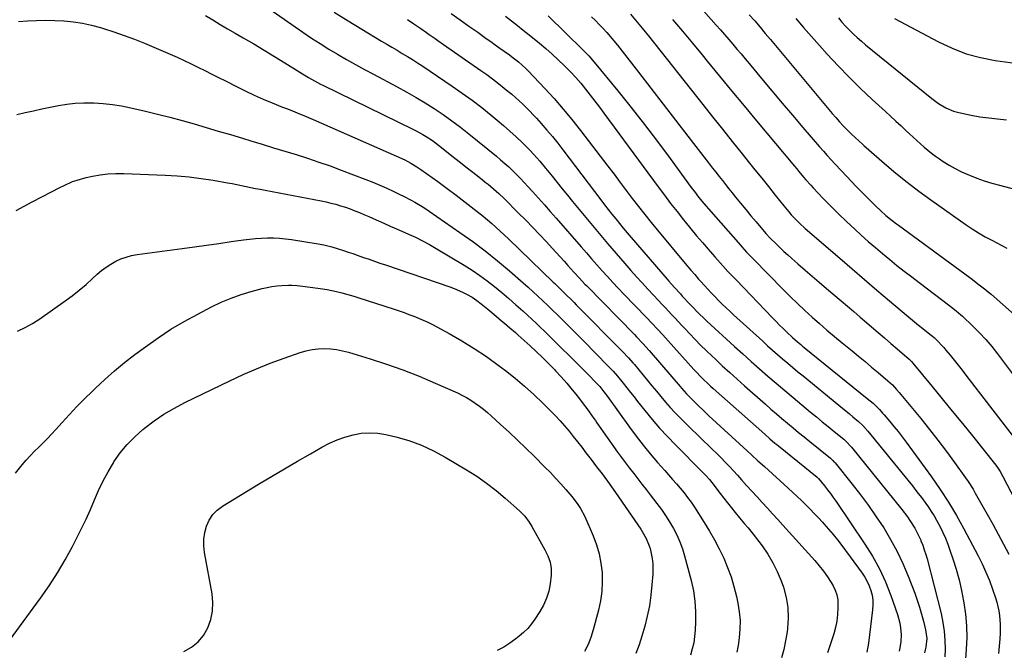
# Model space of a CAD drawing. Units: inches. Extents: x 1836084 to 1841419, y 442232 to 447554.
# Drawn here: x 1836987 to 1837501, y 446952 to 447281 of the extents above; entities that cross this region are included whole.
import ezdxf

# ---------------------------------------------------------------- set-up
doc = ezdxf.new("R2010")
doc.units = ezdxf.units.IN
doc.header["$MEASUREMENT"] = 0
doc.layers.add('7', color=7, linetype='Continuous')
doc.layers.add('8', color=7, linetype='Continuous')

msp = doc.modelspace()

# ---------------------------------------------------------------- linework, layer by layer
at = {"layer": '7', "color": 18}
for points in [[(1837326.66, 447305.41, 1944), (1837350.58, 447278.29, 1944), (1837352.76, 447275.8, 1944), (1837354.93, 447273.31, 1944), (1837357.08, 447270.79, 1944), (1837359.22, 447268.27, 1944), (1837361.35, 447265.74, 1944), (1837363.48, 447263.21, 1944), (1837365.61, 447260.67, 1944), (1837367.73, 447258.13, 1944), (1837374.2, 447250.35, 1944), (1837379.56, 447243.94, 1944), (1837384.95, 447237.54, 1944), (1837390.38, 447231.17, 1944), (1837395.82, 447224.81, 1944), (1837404.48, 447214.76, 1944), (1837406.5, 447212.45, 1944), (1837408.54, 447210.15, 1944), (1837410.61, 447207.87, 1944), (1837412.71, 447205.62, 1944), (1837418.79, 447199.13, 1944), (1837421.25, 447196.54, 1944), (1837423.72, 447193.96, 1944), (1837426.21, 447191.4, 1944), (1837428.72, 447188.85, 1944), (1837431.14, 447186.41, 1944), (1837432.45, 447185.1, 1944), (1837433.78, 447183.81, 1944), (1837436.47, 447181.26, 1944), (1837439.22, 447178.79, 1944), (1837442.45, 447176.17, 1944), (1837444.65, 447174.5, 1944), (1837445.76, 447173.67, 1944), (1837482.99, 447146.34, 1944), (1837484.41, 447145.29, 1944), (1837487.23, 447143.17, 1944), (1837488.64, 447142.11, 1944), (1837491.4, 447139.91, 1944), (1837492.75, 447138.78, 1944), (1837494.09, 447137.62, 1944), (1837507.86, 447125.48, 1944)], [(1837443.61, 447281.79, 1936), (1837466.65, 447269.49, 1936), (1837473.76, 447266.16, 1936), (1837481.04, 447263.35, 1936), (1837488.58, 447261.32, 1936), (1837496.29, 447259.82, 1936), (1837506.65, 447258.35, 1936), (1837509.27, 447258.21, 1936), (1837511.86, 447258.36, 1936), (1837514.38, 447258.93, 1936), (1837516.86, 447259.8, 1936), (1837519.22, 447261.03, 1936), (1837521.46, 447262.43, 1936), (1837523.52, 447264.08, 1936), (1837525.46, 447265.89, 1936), (1837548.06, 447289.71, 1936)], [(1837116.81, 447286.98, 1962), (1837134.66, 447274.53, 1962), (1837139.09, 447271.52, 1962), (1837143.57, 447268.58, 1962), (1837148.12, 447265.76, 1962), (1837152.73, 447263.01, 1962), (1837157.38, 447260.35, 1962), (1837162.05, 447257.72, 1962), (1837166.75, 447255.15, 1962), (1837171.47, 447252.61, 1962), (1837183.94, 447245.99, 1962), (1837188.85, 447243.3, 1962), (1837193.71, 447240.53, 1962), (1837198.5, 447237.63, 1962), (1837203.24, 447234.64, 1962), (1837207.88, 447231.52, 1962), (1837212.46, 447228.3, 1962), (1837216.93, 447224.93, 1962), (1837221.33, 447221.47, 1962), (1837235.72, 447209.74, 1962), (1837237.9, 447207.91, 1962), (1837240.05, 447206.05, 1962), (1837242.15, 447204.14, 1962), (1837244.22, 447202.18, 1962), (1837246.24, 447200.18, 1962), (1837248.24, 447198.16, 1962), (1837250.2, 447196.1, 1962), (1837252.14, 447194.02, 1962), (1837254.56, 447191.35, 1962), (1837257.68, 447187.9, 1962), (1837260.78, 447184.44, 1962), (1837263.86, 447180.96, 1962), (1837266.91, 447177.45, 1962), (1837279.99, 447162.37, 1962), (1837282.71, 447159.25, 1962), (1837285.45, 447156.13, 1962), (1837288.2, 447153.02, 1962), (1837290.96, 447149.93, 1962), (1837293.75, 447146.86, 1962), (1837296.56, 447143.8, 1962), (1837299.39, 447140.78, 1962), (1837302.25, 447137.77, 1962), (1837314.07, 447125.48, 1962), (1837316.94, 447122.47, 1962), (1837319.79, 447119.44, 1962), (1837322.61, 447116.39, 1962), (1837324.01, 447114.85, 1962), (1837325.4, 447113.31, 1962), (1837338.84, 447098.41, 1962), (1837340.03, 447097.11, 1962), (1837342.48, 447094.54, 1962), (1837343.73, 447093.28, 1962), (1837346.29, 447090.82, 1962), (1837347.59, 447089.61, 1962), (1837348.91, 447088.43, 1962), (1837375.88, 447064.48, 1962), (1837378.54, 447062.16, 1962), (1837381.24, 447059.89, 1962), (1837382.15, 447059.14, 1962), (1837383.06, 447058.4, 1962), (1837403.22, 447042.05, 1962), (1837403.56, 447041.75, 1962), (1837403.87, 447041.43, 1962), (1837403.97, 447041.32, 1962), (1837407.08, 447037.5, 1962), (1837408.66, 447035.51, 1962), (1837410.2, 447033.49, 1962), (1837411.68, 447031.44, 1962), (1837413.13, 447029.35, 1962), (1837428.13, 447007.15, 1962), (1837432.11, 447000.75, 1962), (1837435.76, 446994.17, 1962), (1837438.9, 446987.35, 1962), (1837441.71, 446980.35, 1962), (1837445.26, 446970.4, 1962), (1837446.51, 446965.81, 1962), (1837446.84, 446963.46, 1962), (1837447.07, 446959.77, 1962), (1837446.97, 446956.29, 1962), (1837446.44, 446952.85, 1962), (1837446.04, 446951.15, 1962)], [(1837212.15, 447284.32, 1956), (1837216.74, 447281.05, 1956), (1837221.33, 447277.77, 1956), (1837225.92, 447274.5, 1956), (1837230.37, 447271.32, 1956), (1837232.74, 447269.64, 1956), (1837235.1, 447267.96, 1956), (1837237.47, 447266.28, 1956), (1837239.84, 447264.6, 1956), (1837242.47, 447262.73, 1956), (1837244.54, 447261.21, 1956), (1837247.25, 447259.06, 1956), (1837249.19, 447257.4, 1956), (1837251.05, 447255.65, 1956), (1837252.23, 447254.44, 1956), (1837260.98, 447245.18, 1956), (1837265.84, 447239.86, 1956), (1837270.6, 447234.44, 1956), (1837275.18, 447228.88, 1956), (1837279.65, 447223.22, 1956), (1837293.94, 447204.51, 1956), (1837297.14, 447200.31, 1956), (1837300.34, 447196.11, 1956), (1837303.53, 447191.89, 1956), (1837306.71, 447187.68, 1956), (1837309.92, 447183.49, 1956), (1837313.18, 447179.32, 1956), (1837316.49, 447175.21, 1956), (1837319.84, 447171.13, 1956), (1837334.35, 447153.71, 1956), (1837337.32, 447150.21, 1956), (1837339.33, 447147.9, 1956), (1837341.36, 447145.61, 1956), (1837342.38, 447144.46, 1956), (1837344.37, 447142.24, 1956), (1837346.19, 447140.24, 1956), (1837348.03, 447138.26, 1956), (1837349.9, 447136.31, 1956), (1837351.8, 447134.39, 1956), (1837353.72, 447132.49, 1956), (1837355.66, 447130.61, 1956), (1837357.63, 447128.76, 1956), (1837359.62, 447126.92, 1956), (1837374.82, 447113.11, 1956), (1837377.4, 447110.79, 1956), (1837379.99, 447108.47, 1956), (1837382.61, 447106.18, 1956), (1837385.23, 447103.91, 1956), (1837387.88, 447101.65, 1956), (1837390.53, 447099.41, 1956), (1837393.2, 447097.18, 1956), (1837395.88, 447094.97, 1956), (1837414.61, 447079.65, 1956), (1837416.45, 447078.14, 1956), (1837420.13, 447075.12, 1956), (1837421.97, 447073.6, 1956), (1837424.86, 447071.2, 1956), (1837427.04, 447069.15, 1956), (1837429.69, 447066.19, 1956), (1837450.64, 447040.48, 1956), (1837453.04, 447037.48, 1956), (1837455.41, 447034.45, 1956), (1837457.72, 447031.39, 1956), (1837460, 447028.29, 1956), (1837461.36, 447026.41, 1956), (1837462.88, 447024.2, 1956), (1837464.32, 447021.96, 1956), (1837465.65, 447019.64, 1956), (1837467.47, 447016.17, 1956), (1837468.89, 447013.19, 1956), (1837470.23, 447010.18, 1956), (1837471.44, 447007.11, 1956), (1837472.57, 447004.01, 1956), (1837474.13, 446999.44, 1956), (1837475.84, 446993.99, 1956), (1837477.38, 446988.5, 1956), (1837478.66, 446982.94, 1956), (1837479.77, 446977.34, 1956), (1837479.92, 446976.51, 1956), (1837480.75, 446970.45, 1956), (1837481.28, 446964.38, 1956), (1837481.38, 446958.28, 1956), (1837481.19, 446952.17, 1956), (1837479.94, 446933.64, 1956)], [(1836986.08, 447280.21, 1966), (1836990.81, 447280.54, 1966), (1836995.53, 447280.73, 1966), (1837000.26, 447280.8, 1966), (1837004.99, 447280.69, 1966), (1837009.72, 447280.47, 1966), (1837009.94, 447280.45, 1966), (1837014.75, 447279.97, 1966), (1837019.52, 447279.27, 1966), (1837024.23, 447278.24, 1966), (1837028.91, 447277, 1966), (1837030.52, 447276.51, 1966), (1837035.94, 447274.77, 1966), (1837041.31, 447272.92, 1966), (1837046.62, 447270.89, 1966), (1837051.89, 447268.75, 1966), (1837065.24, 447263.07, 1966), (1837068.92, 447261.46, 1966), (1837072.58, 447259.81, 1966), (1837076.21, 447258.09, 1966), (1837079.81, 447256.32, 1966), (1837083.4, 447254.52, 1966), (1837086.99, 447252.71, 1966), (1837090.58, 447250.9, 1966), (1837094.16, 447249.08, 1966), (1837099.96, 447246.13, 1966), (1837104.54, 447243.87, 1966), (1837109.15, 447241.7, 1966), (1837113.82, 447239.64, 1966), (1837118.53, 447237.67, 1966), (1837124.01, 447235.46, 1966), (1837126, 447234.66, 1966), (1837130, 447233.08, 1966), (1837132.01, 447232.3, 1966), (1837136, 447230.7, 1966), (1837137.98, 447229.87, 1966), (1837139.95, 447229.01, 1966), (1837187.8, 447207.86, 1966), (1837191.07, 447206.22, 1966), (1837194.19, 447204.31, 1966), (1837196.21, 447202.92, 1966), (1837205.15, 447196.49, 1966), (1837209.96, 447192.99, 1966), (1837214.73, 447189.45, 1966), (1837219.45, 447185.84, 1966), (1837224.14, 447182.18, 1966), (1837228.74, 447178.43, 1966), (1837233.27, 447174.59, 1966), (1837237.69, 447170.62, 1966), (1837242.03, 447166.56, 1966), (1837265.39, 447144.05, 1966), (1837266.23, 447143.24, 1966), (1837269.54, 447139.99, 1966), (1837272.04, 447137.56, 1966), (1837275.1, 447134.55, 1966), (1837276.27, 447133.38, 1966), (1837277.44, 447132.21, 1966), (1837301.54, 447107.78, 1966), (1837304.75, 447104.44, 1966), (1837307.06, 447101.85, 1966), (1837307.8, 447100.96, 1966), (1837314.64, 447092.63, 1966), (1837316.98, 447089.8, 1966), (1837319.32, 447086.97, 1966), (1837321.68, 447084.16, 1966), (1837324.04, 447081.34, 1966), (1837326.45, 447078.57, 1966), (1837328.91, 447075.86, 1966), (1837331.46, 447073.22, 1966), (1837334.06, 447070.64, 1966), (1837344.15, 447060.93, 1966), (1837346.4, 447058.76, 1966), (1837348.64, 447056.58, 1966), (1837350.86, 447054.39, 1966), (1837353.07, 447052.18, 1966), (1837355.26, 447049.95, 1966), (1837357.43, 447047.7, 1966), (1837359.55, 447045.42, 1966), (1837361.66, 447043.11, 1966), (1837363.74, 447040.78, 1966), (1837366.43, 447037.8, 1966), (1837369.13, 447034.82, 1966), (1837371.85, 447031.85, 1966), (1837374.57, 447028.89, 1966), (1837377.3, 447025.93, 1966), (1837380.01, 447022.96, 1966), (1837382.72, 447019.99, 1966), (1837385.41, 447017, 1966), (1837401.99, 446998.59, 1966), (1837404.32, 446995.83, 1966), (1837406.54, 446992.99, 1966), (1837408.59, 446990.03, 1966), (1837410.53, 446986.98, 1966), (1837411.54, 446985.3, 1966), (1837412.67, 446982.97, 1966), (1837413.53, 446980.58, 1966), (1837413.98, 446978.07, 1966), (1837414.13, 446973.8, 1966), (1837413.93, 446970.34, 1966), (1837413.52, 446966.92, 1966), (1837412.81, 446963.55, 1966), (1837411.9, 446960.21, 1966), (1837408.71, 446950.31, 1966)], [(1837083.71, 447283.28, 1964), (1837087.55, 447280.95, 1964), (1837091.41, 447278.64, 1964), (1837095.28, 447276.36, 1964), (1837099.17, 447274.11, 1964), (1837103.48, 447271.64, 1964), (1837108.96, 447268.44, 1964), (1837114.42, 447265.2, 1964), (1837119.84, 447261.89, 1964), (1837125.24, 447258.54, 1964), (1837132.95, 447253.68, 1964), (1837134.47, 447252.74, 1964), (1837137.55, 447250.9, 1964), (1837139.1, 447250, 1964), (1837142.25, 447248.29, 1964), (1837143.84, 447247.47, 1964), (1837145.45, 447246.67, 1964), (1837192.02, 447223.98, 1964), (1837193.8, 447223.08, 1964), (1837197.27, 447221.15, 1964), (1837198.97, 447220.12, 1964), (1837202.27, 447217.91, 1964), (1837203.88, 447216.73, 1964), (1837205.45, 447215.52, 1964), (1837214.02, 447208.71, 1964), (1837216.9, 447206.43, 1964), (1837219.78, 447204.15, 1964), (1837222.67, 447201.89, 1964), (1837225.57, 447199.64, 1964), (1837228.42, 447197.42, 1964), (1837229.89, 447196.27, 1964), (1837231.34, 447195.11, 1964), (1837234.21, 447192.74, 1964), (1837237.01, 447190.28, 1964), (1837239.7, 447187.71, 1964), (1837247.31, 447180.1, 1964), (1837251, 447176.37, 1964), (1837254.66, 447172.61, 1964), (1837258.28, 447168.82, 1964), (1837261.88, 447164.99, 1964), (1837264.85, 447161.8, 1964), (1837266.93, 447159.55, 1964), (1837269, 447157.28, 1964), (1837271.05, 447155, 1964), (1837273.09, 447152.71, 1964), (1837276.23, 447149.16, 1964), (1837279.04, 447146.05, 1964), (1837281.9, 447143, 1964), (1837282.87, 447142, 1964), (1837307.79, 447116.61, 1964), (1837308.92, 447115.45, 1964), (1837312.27, 447111.94, 1964), (1837315.52, 447108.34, 1964), (1837316.58, 447107.12, 1964), (1837331.76, 447089.43, 1964), (1837332.57, 447088.49, 1964), (1837335.03, 447085.67, 1964), (1837337.59, 447082.94, 1964), (1837338.47, 447082.07, 1964), (1837341.68, 447078.98, 1964), (1837343.35, 447077.38, 1964), (1837346.74, 447074.22, 1964), (1837366.68, 447055.88, 1964), (1837368.94, 447053.81, 1964), (1837372.31, 447050.69, 1964), (1837375.7, 447047.59, 1964), (1837388.17, 447036.28, 1964), (1837390.49, 447034.15, 1964), (1837392.8, 447032, 1964), (1837395.07, 447029.82, 1964), (1837397.33, 447027.63, 1964), (1837399.55, 447025.4, 1964), (1837401.75, 447023.14, 1964), (1837403.91, 447020.86, 1964), (1837406.05, 447018.54, 1964), (1837406.78, 447017.74, 1964), (1837409.23, 447014.97, 1964), (1837411.61, 447012.16, 1964), (1837413.91, 447009.28, 1964), (1837416.15, 447006.34, 1964), (1837426.76, 446992.01, 1964), (1837428.18, 446989.87, 1964), (1837429.44, 446987.65, 1964), (1837430.47, 446985.32, 1964), (1837431.34, 446982.9, 1964), (1837431.92, 446980.41, 1964), (1837432.3, 446977.9, 1964), (1837432.36, 446975.36, 1964), (1837432.21, 446972.81, 1964), (1837430.09, 446955.32, 1964), (1837429.29, 446950.73, 1964)], [(1837189.29, 447281.18, 1958), (1837192.59, 447278.95, 1958), (1837196.15, 447276.52, 1958), (1837199.16, 447274.45, 1958), (1837200.66, 447273.41, 1958), (1837203.65, 447271.32, 1958), (1837205.14, 447270.27, 1958), (1837208.13, 447268.18, 1958), (1837227.52, 447254.63, 1958), (1837230.64, 447252.4, 1958), (1837233.73, 447250.12, 1958), (1837236.77, 447247.77, 1958), (1837239.77, 447245.37, 1958), (1837241.73, 447243.77, 1958), (1837243.71, 447242.12, 1958), (1837245.66, 447240.44, 1958), (1837247.57, 447238.71, 1958), (1837249.46, 447236.96, 1958), (1837251.31, 447235.16, 1958), (1837253.13, 447233.34, 1958), (1837254.9, 447231.47, 1958), (1837256.64, 447229.57, 1958), (1837259.14, 447226.79, 1958), (1837262.07, 447223.45, 1958), (1837264.95, 447220.06, 1958), (1837267.73, 447216.6, 1958), (1837270.47, 447213.09, 1958), (1837290.33, 447186.92, 1958), (1837292.24, 447184.43, 1958), (1837294.15, 447181.94, 1958), (1837296.09, 447179.47, 1958), (1837298.04, 447177, 1958), (1837300.02, 447174.54, 1958), (1837301.99, 447172.12, 1958), (1837304, 447169.73, 1958), (1837306.02, 447167.36, 1958), (1837324.85, 447145.54, 1958), (1837325.83, 447144.42, 1958), (1837328.79, 447141.1, 1958), (1837331.81, 447137.82, 1958), (1837332.82, 447136.73, 1958), (1837336.83, 447132.4, 1958), (1837337.9, 447131.25, 1958), (1837341.17, 447127.87, 1958), (1837344.53, 447124.59, 1958), (1837345.68, 447123.52, 1958), (1837360.14, 447110.37, 1958), (1837364.45, 447106.47, 1958), (1837368.77, 447102.6, 1958), (1837373.12, 447098.76, 1958), (1837377.49, 447094.94, 1958), (1837381.88, 447091.15, 1958), (1837386.3, 447087.38, 1958), (1837390.74, 447083.64, 1958), (1837395.2, 447079.93, 1958), (1837399.82, 447076.11, 1958), (1837402.88, 447073.58, 1958), (1837405.95, 447071.06, 1958), (1837409.02, 447068.54, 1958), (1837412.09, 447066.02, 1958), (1837417.13, 447061.89, 1958), (1837418.21, 447060.96, 1958), (1837421.14, 447057.85, 1958), (1837447.58, 447025.13, 1958), (1837450.43, 447021.39, 1958), (1837451.76, 447019.46, 1958), (1837454.25, 447015.47, 1958), (1837455.38, 447013.42, 1958), (1837457.36, 447009.16, 1958), (1837457.48, 447008.86, 1958), (1837458.39, 447006.52, 1958), (1837459.23, 447004.16, 1958), (1837459.98, 447001.76, 1958), (1837460.65, 446999.34, 1958), (1837467.99, 446970.81, 1958), (1837468.97, 446966.22, 1958), (1837469.69, 446961.61, 1958), (1837470.03, 446956.95, 1958), (1837470.1, 446952.26, 1958), (1837470, 446948.27, 1958)], [(1837240.49, 447282.9, 1954), (1837243.59, 447280.53, 1954), (1837246.67, 447278.14, 1954), (1837249.73, 447275.7, 1954), (1837252.76, 447273.25, 1954), (1837258.21, 447268.78, 1954), (1837261.55, 447265.97, 1954), (1837264.83, 447263.1, 1954), (1837268.03, 447260.14, 1954), (1837271.18, 447257.12, 1954), (1837271.79, 447256.53, 1954), (1837274.54, 447253.72, 1954), (1837277.22, 447250.84, 1954), (1837279.8, 447247.87, 1954), (1837282.31, 447244.84, 1954), (1837284.74, 447241.74, 1954), (1837287.15, 447238.62, 1954), (1837289.53, 447235.48, 1954), (1837291.88, 447232.32, 1954), (1837320.23, 447193.73, 1954), (1837323.46, 447189.39, 1954), (1837326.73, 447185.09, 1954), (1837330.06, 447180.83, 1954), (1837333.44, 447176.6, 1954), (1837334.36, 447175.46, 1954), (1837337.32, 447171.84, 1954), (1837340.31, 447168.24, 1954), (1837343.34, 447164.68, 1954), (1837346.4, 447161.14, 1954), (1837349.88, 447157.16, 1954), (1837351.23, 447155.63, 1954), (1837353.94, 447152.59, 1954), (1837356.68, 447149.57, 1954), (1837358.06, 447148.08, 1954), (1837360.87, 447145.12, 1954), (1837379.93, 447125.32, 1954), (1837381.77, 447123.45, 1954), (1837383.62, 447121.59, 1954), (1837385.49, 447119.75, 1954), (1837387.39, 447117.93, 1954), (1837390.37, 447115.13, 1954), (1837392.96, 447112.83, 1954), (1837394.73, 447111.34, 1954), (1837395.62, 447110.6, 1954), (1837396.52, 447109.87, 1954), (1837429.43, 447083.22, 1954), (1837432.46, 447080.69, 1954), (1837435.76, 447077.45, 1954), (1837437.48, 447075.56, 1954), (1837438.32, 447074.59, 1954), (1837441.15, 447071.25, 1954), (1837443.36, 447068.58, 1954), (1837445.53, 447065.88, 1954), (1837447.65, 447063.13, 1954), (1837449.72, 447060.35, 1954), (1837462.96, 447042.23, 1954), (1837467.55, 447035.65, 1954), (1837471.94, 447028.95, 1954), (1837476.04, 447022.06, 1954), (1837479.94, 447015.05, 1954), (1837487.34, 447001.02, 1954), (1837489.46, 446996.76, 1954), (1837491.43, 446992.45, 1954), (1837493.21, 446988.05, 1954), (1837494.84, 446983.58, 1954), (1837496.38, 446979.02, 1954), (1837497.07, 446976.78, 1954), (1837498.13, 446972.22, 1954), (1837498.5, 446969.9, 1954), (1837498.9, 446965.23, 1954), (1837498.85, 446960.55, 1954), (1837498.68, 446957.6, 1954), (1837498.37, 446953.79, 1954), (1837497.95, 446949.99, 1954)], [(1837262.77, 447283.09, 1952), (1837280.94, 447265.4, 1952), (1837282.47, 447263.86, 1952), (1837283.97, 447262.28, 1952), (1837286.82, 447258.98, 1952), (1837299.16, 447243.86, 1952), (1837306.15, 447235.16, 1952), (1837313.04, 447226.38, 1952), (1837319.8, 447217.5, 1952), (1837326.46, 447208.55, 1952), (1837337.52, 447193.44, 1952), (1837339.68, 447190.57, 1952), (1837340.79, 447189.15, 1952), (1837343.04, 447186.35, 1952), (1837345.35, 447183.6, 1952), (1837346.53, 447182.24, 1952), (1837363.2, 447163.26, 1952), (1837364, 447162.35, 1952), (1837366.42, 447159.65, 1952), (1837368.91, 447157, 1952), (1837369.75, 447156.13, 1952), (1837385.6, 447140.04, 1952), (1837389.27, 447136.38, 1952), (1837392.98, 447132.77, 1952), (1837396.77, 447129.23, 1952), (1837400.6, 447125.74, 1952), (1837404.49, 447122.31, 1952), (1837408.4, 447118.92, 1952), (1837412.36, 447115.57, 1952), (1837416.35, 447112.26, 1952), (1837421.48, 447108.06, 1952), (1837424.89, 447105.26, 1952), (1837428.29, 447102.44, 1952), (1837431.67, 447099.62, 1952), (1837435.05, 447096.78, 1952), (1837440.15, 447092.47, 1952), (1837442.54, 447090.3, 1952), (1837444.77, 447087.97, 1952), (1837446.17, 447086.34, 1952), (1837457.34, 447072.72, 1952), (1837461.9, 447067.07, 1952), (1837466.38, 447061.36, 1952), (1837470.75, 447055.57, 1952), (1837475.06, 447049.73, 1952), (1837480.78, 447041.8, 1952), (1837482.13, 447039.86, 1952), (1837484.69, 447035.87, 1952), (1837485.89, 447033.82, 1952), (1837492.15, 447022.72, 1952), (1837495.04, 447017.53, 1952), (1837497.89, 447012.31, 1952), (1837500.68, 447007.07, 1952), (1837503.43, 447001.8, 1952)], [(1837305.69, 447284, 1948), (1837308.4, 447280.82, 1948), (1837310.09, 447278.8, 1948), (1837311.78, 447276.76, 1948), (1837313.44, 447274.71, 1948), (1837315.09, 447272.64, 1948), (1837343.51, 447236.74, 1948), (1837348.62, 447230.31, 1948), (1837353.74, 447223.89, 1948), (1837358.87, 447217.47, 1948), (1837364.01, 447211.07, 1948), (1837367.26, 447207.05, 1948), (1837370.78, 447202.66, 1948), (1837374.31, 447198.27, 1948), (1837377.82, 447193.87, 1948), (1837381.33, 447189.47, 1948), (1837385.81, 447183.85, 1948), (1837388.41, 447180.72, 1948), (1837389.77, 447179.21, 1948), (1837392.57, 447176.25, 1948), (1837394.02, 447174.82, 1948), (1837397.03, 447172.08, 1948), (1837415.04, 447156.45, 1948), (1837421.51, 447150.85, 1948), (1837428, 447145.28, 1948), (1837434.51, 447139.72, 1948), (1837441.03, 447134.19, 1948), (1837449.93, 447126.68, 1948), (1837452.02, 447124.93, 1948), (1837454.13, 447123.19, 1948), (1837456.25, 447121.47, 1948), (1837458.39, 447119.76, 1948), (1837462.13, 447116.81, 1948), (1837463.52, 447115.72, 1948), (1837464.31, 447115.02, 1948), (1837466.15, 447113.27, 1948), (1837468.42, 447110.96, 1948), (1837469.5, 447109.75, 1948), (1837470.55, 447108.51, 1948), (1837472.72, 447105.86, 1948), (1837474.82, 447103.26, 1948), (1837476.9, 447100.66, 1948), (1837478.96, 447098.03, 1948), (1837481.01, 447095.4, 1948), (1837505.66, 447063.41, 1948)], [(1837327.78, 447281.13, 1946), (1837332.96, 447275.02, 1946), (1837338.08, 447268.87, 1946), (1837343.17, 447262.7, 1946), (1837345.85, 447259.44, 1946), (1837352.27, 447251.62, 1946), (1837358.7, 447243.82, 1946), (1837365.15, 447236.03, 1946), (1837371.62, 447228.26, 1946), (1837391.37, 447204.58, 1946), (1837392.56, 447203.15, 1946), (1837393.76, 447201.72, 1946), (1837396.17, 447198.88, 1946), (1837397.39, 447197.47, 1946), (1837399.88, 447194.7, 1946), (1837401.15, 447193.34, 1946), (1837406.47, 447187.71, 1946), (1837410.47, 447183.59, 1946), (1837414.52, 447179.54, 1946), (1837418.66, 447175.58, 1946), (1837422.87, 447171.68, 1946), (1837426.33, 447168.54, 1946), (1837429.98, 447165.29, 1946), (1837433.66, 447162.09, 1946), (1837437.39, 447158.93, 1946), (1837441.15, 447155.82, 1946), (1837444.96, 447152.76, 1946), (1837448.78, 447149.73, 1946), (1837452.64, 447146.73, 1946), (1837456.52, 447143.76, 1946), (1837472.57, 447131.59, 1946), (1837473.41, 447130.95, 1946), (1837475.94, 447129.02, 1946), (1837478.37, 447126.99, 1946), (1837479.15, 447126.27, 1946), (1837484.66, 447121.01, 1946), (1837488.09, 447117.57, 1946), (1837491.4, 447114.02, 1946), (1837494.54, 447110.31, 1946), (1837497.55, 447106.49, 1946), (1837508.98, 447091.25, 1946)], [(1837367.83, 447283.69, 1942), (1837370.65, 447280.49, 1942), (1837373.41, 447277.24, 1942), (1837376.15, 447273.97, 1942), (1837377.51, 447272.33, 1942), (1837378.88, 447270.7, 1942), (1837411.13, 447232.12, 1942), (1837413.02, 447229.92, 1942), (1837414.94, 447227.75, 1942), (1837416.93, 447225.64, 1942), (1837418.95, 447223.56, 1942), (1837421.24, 447221.26, 1942), (1837423.08, 447219.48, 1942), (1837424.96, 447217.74, 1942), (1837426.88, 447216.03, 1942), (1837427.84, 447215.19, 1942), (1837428.81, 447214.35, 1942), (1837438.49, 447205.95, 1942), (1837444.37, 447200.99, 1942), (1837450.34, 447196.16, 1942), (1837456.46, 447191.51, 1942), (1837462.67, 447186.98, 1942), (1837481.02, 447173.98, 1942), (1837484.27, 447171.78, 1942), (1837487.58, 447169.68, 1942), (1837490.98, 447167.71, 1942), (1837494.43, 447165.84, 1942), (1837499.69, 447163.13, 1942), (1837502.28, 447161.77, 1942)], [(1837414.33, 447282.03, 1938), (1837416.22, 447279.88, 1938), (1837418.15, 447277.77, 1938), (1837420.13, 447275.7, 1938), (1837422.16, 447273.7, 1938), (1837424.24, 447271.73, 1938), (1837426.39, 447269.84, 1938), (1837428.57, 447268, 1938), (1837463.1, 447239.92, 1938), (1837466.67, 447237.32, 1938), (1837470.48, 447235.1, 1938), (1837474.53, 447233.37, 1938), (1837476.63, 447232.74, 1938), (1837478.77, 447232.22, 1938), (1837483.64, 447231.25, 1938), (1837488.25, 447230.43, 1938), (1837492.89, 447229.74, 1938), (1837497.55, 447229.23, 1938), (1837502.22, 447228.84, 1938)], [(1836985.18, 447231.56, 1968), (1836989.46, 447232.57, 1968), (1836993.81, 447233.56, 1968), (1836998.17, 447234.52, 1968), (1837002.54, 447235.43, 1968), (1837006.92, 447236.29, 1968), (1837011.32, 447236.99, 1968), (1837015.73, 447237.48, 1968), (1837020.17, 447237.68, 1968), (1837024.62, 447237.69, 1968), (1837025.45, 447237.66, 1968), (1837030.3, 447237.36, 1968), (1837035.14, 447236.86, 1968), (1837039.93, 447236.09, 1968), (1837044.7, 447235.12, 1968), (1837052.34, 447233.34, 1968), (1837058.74, 447231.8, 1968), (1837065.12, 447230.18, 1968), (1837071.47, 447228.45, 1968), (1837077.8, 447226.65, 1968), (1837084.11, 447224.79, 1968), (1837090.43, 447222.93, 1968), (1837096.73, 447221.04, 1968), (1837103.04, 447219.15, 1968), (1837107.46, 447217.82, 1968), (1837113.39, 447216.03, 1968), (1837119.32, 447214.23, 1968), (1837125.24, 447212.42, 1968), (1837131.17, 447210.6, 1968), (1837137.07, 447208.71, 1968), (1837142.94, 447206.75, 1968), (1837148.78, 447204.67, 1968), (1837154.58, 447202.52, 1968), (1837167.45, 447197.6, 1968), (1837171.14, 447196.14, 1968), (1837174.81, 447194.61, 1968), (1837178.45, 447193, 1968), (1837182.06, 447191.33, 1968), (1837185.23, 447189.81, 1968), (1837187.22, 447188.84, 1968), (1837191.16, 447186.79, 1968), (1837193.1, 447185.72, 1968), (1837196.91, 447183.46, 1968), (1837198.77, 447182.26, 1968), (1837200.62, 447181.02, 1968), (1837216.66, 447169.97, 1968), (1837223.34, 447165.2, 1968), (1837229.89, 447160.28, 1968), (1837236.28, 447155.13, 1968), (1837242.54, 447149.84, 1968), (1837249.61, 447143.66, 1968), (1837252.24, 447141.32, 1968), (1837254.85, 447138.97, 1968), (1837257.43, 447136.58, 1968), (1837259.99, 447134.17, 1968), (1837262.52, 447131.73, 1968), (1837265.05, 447129.29, 1968), (1837267.57, 447126.84, 1968), (1837270.09, 447124.38, 1968), (1837272.2, 447122.3, 1968), (1837275.76, 447118.78, 1968), (1837279.3, 447115.25, 1968), (1837282.82, 447111.7, 1968), (1837286.33, 447108.14, 1968), (1837295.31, 447098.95, 1968), (1837296.76, 447097.45, 1968), (1837299.05, 447094.83, 1968), (1837301.95, 447091.16, 1968), (1837303.83, 447088.78, 1968), (1837305.71, 447086.4, 1968), (1837307.59, 447084.02, 1968), (1837309.47, 447081.64, 1968), (1837313.19, 447076.93, 1968), (1837317.01, 447072.27, 1968), (1837320.93, 447067.7, 1968), (1837325.01, 447063.26, 1968), (1837329.19, 447058.91, 1968), (1837343.13, 447044.9, 1968), (1837345.09, 447042.89, 1968), (1837346.98, 447040.82, 1968), (1837348.16, 447039.36, 1968), (1837352.61, 447033.62, 1968), (1837354.55, 447031.12, 1968), (1837356.51, 447028.62, 1968), (1837358.48, 447026.14, 1968), (1837360.46, 447023.66, 1968), (1837362.69, 447020.88, 1968), (1837365.34, 447017.67, 1968), (1837367.14, 447015.55, 1968), (1837369.75, 447012.3, 1968), (1837374.48, 447006.16, 1968), (1837377.47, 447001.86, 1968), (1837380.18, 446997.41, 1968), (1837382.45, 446992.73, 1968), (1837384.44, 446987.89, 1968), (1837385.61, 446984.61, 1968), (1837387.06, 446979.31, 1968), (1837388, 446973.97, 1968), (1837388.15, 446968.54, 1968), (1837387.77, 446963.06, 1968), (1837387.51, 446961.23, 1968), (1837386.73, 446956.66, 1968), (1837385.78, 446952.13, 1968), (1837384.58, 446947.65, 1968)], [(1836985.51, 447118.37, 1972), (1836989.56, 447120.23, 1972), (1836993.44, 447122.42, 1972), (1836997.2, 447124.84, 1972), (1837010.39, 447134.14, 1972), (1837014.12, 447136.9, 1972), (1837017.78, 447139.75, 1972), (1837021.32, 447142.75, 1972), (1837024.78, 447145.86, 1972), (1837027.23, 447148.15, 1972), (1837029.47, 447150.08, 1972), (1837031.81, 447151.86, 1972), (1837034.29, 447153.45, 1972), (1837036.87, 447154.89, 1972), (1837039.56, 447156.09, 1972), (1837042.31, 447157.1, 1972), (1837045.15, 447157.83, 1972), (1837048.05, 447158.37, 1972), (1837071.59, 447161.56, 1972), (1837077.96, 447162.43, 1972), (1837084.33, 447163.32, 1972), (1837090.7, 447164.23, 1972), (1837097.07, 447165.15, 1972), (1837103.55, 447166.1, 1972), (1837106.68, 447166.5, 1972), (1837109.81, 447166.81, 1972), (1837112.95, 447167.01, 1972), (1837116.1, 447167.12, 1972), (1837119.25, 447167.08, 1972), (1837122.39, 447166.94, 1972), (1837125.52, 447166.63, 1972), (1837128.64, 447166.22, 1972), (1837142.65, 447163.98, 1972), (1837145.5, 447163.46, 1972), (1837149.73, 447162.45, 1972), (1837152.5, 447161.63, 1972), (1837155.9, 447160.5, 1972), (1837158.27, 447159.69, 1972), (1837160.65, 447158.88, 1972), (1837163.02, 447158.05, 1972), (1837166.33, 447156.9, 1972), (1837169.16, 447155.91, 1972), (1837172, 447154.92, 1972)], [(1837172, 447154.92, 1972), (1837174.85, 447153.94, 1972), (1837177.69, 447152.98, 1972), (1837211.37, 447141.57, 1972), (1837213.62, 447140.74, 1972), (1837218, 447138.82, 1972), (1837220.13, 447137.72, 1972), (1837223.03, 447136.09, 1972), (1837225.48, 447134.46, 1972), (1837227.81, 447132.65, 1972), (1837231.22, 447129.84, 1972), (1837235.53, 447126.2, 1972), (1837238.42, 447123.76, 1972), (1837239.87, 447122.54, 1972), (1837242.76, 447120.1, 1972), (1837245.62, 447117.62, 1972), (1837247.03, 447116.36, 1972), (1837253.27, 447110.77, 1972), (1837256.55, 447107.75, 1972), (1837259.78, 447104.67, 1972), (1837262.93, 447101.52, 1972), (1837266.03, 447098.31, 1972), (1837266.65, 447097.66, 1972), (1837269.59, 447094.44, 1972), (1837272.48, 447091.16, 1972), (1837275.27, 447087.8, 1972), (1837278, 447084.39, 1972), (1837281.62, 447079.74, 1972), (1837282.48, 447078.61, 1972), (1837284.16, 447076.31, 1972), (1837286.58, 447072.8, 1972), (1837287.4, 447071.64, 1972), (1837288.22, 447070.47, 1972), (1837298.99, 447055.21, 1972), (1837301.04, 447052.36, 1972), (1837303.12, 447049.53, 1972), (1837305.25, 447046.74, 1972), (1837307.41, 447043.97, 1972), (1837309.59, 447041.22, 1972), (1837311.76, 447038.46, 1972), (1837313.92, 447035.68, 1972), (1837316.07, 447032.91, 1972), (1837319.55, 447028.39, 1972), (1837321.87, 447025.24, 1972), (1837324.1, 447022.03, 1972), (1837326.19, 447018.72, 1972), (1837328.18, 447015.35, 1972), (1837329.97, 447011.88, 1972), (1837331.57, 447008.34, 1972), (1837332.9, 447004.68, 1972), (1837334.04, 447000.95, 1972), (1837337.46, 446988.09, 1972), (1837338.62, 446982.75, 1972), (1837339.44, 446977.37, 1972), (1837339.76, 446971.95, 1972), (1837339.75, 446966.48, 1972), (1837339.54, 446962.2, 1972), (1837339.24, 446958.88, 1972), (1837338.76, 446955.59, 1972), (1837338.01, 446952.35, 1972), (1837337.09, 446949.15, 1972)], [(1836984.42, 447044.19, 1974), (1836988.03, 447048.52, 1974), (1836990.1, 447050.93, 1974), (1836992.22, 447053.29, 1974), (1836994.42, 447055.59, 1974), (1836996.66, 447057.83, 1974), (1836998.93, 447060.07, 1974), (1837001.16, 447062.33, 1974), (1837003.35, 447064.64, 1974), (1837005.5, 447066.97, 1974), (1837008.86, 447070.68, 1974), (1837012.71, 447074.85, 1974), (1837016.61, 447078.97, 1974), (1837020.6, 447083.02, 1974), (1837024.63, 447087.01, 1974), (1837026.21, 447088.55, 1974), (1837031.16, 447093.18, 1974), (1837036.23, 447097.67, 1974), (1837041.46, 447101.97, 1974), (1837046.81, 447106.13, 1974), (1837052.33, 447110.25, 1974), (1837058.93, 447114.92, 1974), (1837065.66, 447119.36, 1974), (1837072.61, 447123.46, 1974), (1837079.7, 447127.33, 1974), (1837086.95, 447131.07, 1974), (1837091.98, 447133.46, 1974), (1837097.09, 447135.63, 1974), (1837102.32, 447137.47, 1974), (1837107.65, 447139.1, 1974), (1837113.38, 447140.66, 1974), (1837115.91, 447141.26, 1974), (1837118.46, 447141.74, 1974), (1837121.04, 447142.06, 1974), (1837123.64, 447142.27, 1974), (1837127.02, 447142.42, 1974), (1837128.85, 447142.45, 1974), (1837131.6, 447142.28, 1974), (1837134.34, 447141.96, 1974), (1837142.35, 447140.86, 1974), (1837144.83, 447140.48, 1974), (1837147.31, 447140.06, 1974), (1837149.76, 447139.57, 1974), (1837152.21, 447139.03, 1974), (1837155.01, 447138.37, 1974), (1837158.13, 447137.55, 1974), (1837161.21, 447136.61, 1974)], [(1837161.21, 447136.61, 1974), (1837163.26, 447135.96, 1974), (1837182.37, 447129.78, 1974), (1837184.93, 447128.94, 1974), (1837187.48, 447128.07, 1974), (1837190.02, 447127.16, 1974), (1837192.56, 447126.23, 1974), (1837195.06, 447125.24, 1974), (1837197.53, 447124.17, 1974), (1837199.96, 447123.01, 1974), (1837202.36, 447121.78, 1974), (1837211.05, 447117.11, 1974), (1837217.67, 447113.35, 1974), (1837224.16, 447109.38, 1974), (1837230.46, 447105.11, 1974), (1837236.63, 447100.65, 1974), (1837240.43, 447097.76, 1974), (1837245.49, 447093.75, 1974), (1837250.44, 447089.61, 1974), (1837255.23, 447085.28, 1974), (1837259.9, 447080.81, 1974), (1837263.99, 447076.75, 1974), (1837266.49, 447074.19, 1974), (1837268.94, 447071.58, 1974), (1837271.31, 447068.89, 1974), (1837273.63, 447066.16, 1974), (1837275.89, 447063.38, 1974), (1837278.12, 447060.57, 1974), (1837280.32, 447057.74, 1974), (1837282.5, 447054.89, 1974), (1837285.15, 447051.37, 1974), (1837286.58, 447049.47, 1974), (1837288.01, 447047.57, 1974), (1837290.88, 447043.78, 1974), (1837293.74, 447039.98, 1974), (1837295.89, 447037.07, 1974), (1837297.97, 447034.11, 1974), (1837311.07, 447014.9, 1974), (1837312.59, 447012.53, 1974), (1837314, 447010.08, 1974), (1837315.59, 447006.2, 1974), (1837315.96, 447004.84, 1974), (1837316.54, 447002.26, 1974), (1837317.02, 446999.59, 1974), (1837317.35, 446996.9, 1974), (1837317.43, 446994.19, 1974), (1837317.36, 446991.47, 1974), (1837316.97, 446985.87, 1974), (1837316.41, 446980.38, 1974), (1837315.62, 446974.92, 1974), (1837314.51, 446969.52, 1974), (1837313.17, 446964.16, 1974), (1837311.71, 446958.97, 1974), (1837310.26, 446954.46, 1974), (1837308.62, 446950.02, 1974)], [(1836981.29, 446956.77, 1976), (1836997.46, 446978.85, 1976), (1837002.02, 446985.38, 1976), (1837006.38, 446992.04, 1976), (1837010.42, 446998.9, 1976), (1837014.26, 447005.88, 1976), (1837016.58, 447010.33, 1976), (1837019.03, 447015.21, 1976), (1837021.39, 447020.15, 1976), (1837023.59, 447025.15, 1976), (1837025.69, 447030.2, 1976), (1837027.85, 447035.21, 1976), (1837030.2, 447040.13, 1976), (1837032.82, 447044.91, 1976), (1837035.62, 447049.6, 1976), (1837035.92, 447050.07, 1976), (1837039.21, 447054.73, 1976), (1837042.79, 447059.15, 1976), (1837046.77, 447063.19, 1976), (1837051.03, 447067, 1976), (1837051.88, 447067.69, 1976), (1837056.9, 447071.47, 1976), (1837062.06, 447075, 1976), (1837067.46, 447078.17, 1976), (1837073.01, 447081.1, 1976), (1837096.41, 447092.42, 1976), (1837103.38, 447095.65, 1976), (1837110.43, 447098.73, 1976), (1837117.57, 447101.57, 1976), (1837124.78, 447104.25, 1976), (1837133.18, 447107.22, 1976), (1837136.26, 447108.13, 1976), (1837139.38, 447108.82, 1976), (1837142.56, 447109.18, 1976), (1837145.77, 447109.32, 1976), (1837148.99, 447109.15, 1976), (1837152.18, 447108.8, 1976), (1837155.33, 447108.18, 1976), (1837158.45, 447107.37, 1976), (1837169.76, 447103.93, 1976), (1837178.37, 447101.13, 1976), (1837186.91, 447098.12, 1976), (1837195.32, 447094.8, 1976), (1837203.66, 447091.27, 1976), (1837215.32, 447086.08, 1976), (1837217.73, 447084.92, 1976), (1837220.1, 447083.68, 1976)], [(1837220.1, 447083.68, 1976), (1837222.38, 447082.3, 1976), (1837224.62, 447080.83, 1976), (1837226.79, 447079.25, 1976), (1837228.91, 447077.61, 1976), (1837230.97, 447075.9, 1976), (1837232.98, 447074.13, 1976), (1837237.91, 447069.62, 1976), (1837242.33, 447065.52, 1976), (1837246.71, 447061.4, 1976), (1837251.05, 447057.22, 1976), (1837255.36, 447053.01, 1976), (1837261.08, 447047.36, 1976), (1837263.88, 447044.52, 1976), (1837266.63, 447041.63, 1976), (1837269.3, 447038.68, 1976), (1837271.92, 447035.67, 1976), (1837275.04, 447032, 1976), (1837277.95, 447028.28, 1976), (1837279.71, 447025.66, 1976), (1837281.9, 447021.49, 1976), (1837286.28, 447011.44, 1976), (1837288.02, 447006.78, 1976), (1837289.43, 447002.04, 1976), (1837290.33, 446997.18, 1976), (1837290.9, 446992.24, 1976), (1837290.97, 446987.27, 1976), (1837290.72, 446982.32, 1976), (1837290.01, 446977.41, 1976), (1837288.98, 446972.54, 1976), (1837286.31, 446962.3, 1976), (1837285.07, 446958.4, 1976), (1837283.56, 446954.61, 1976), (1837281.65, 446951.01, 1976)], [(1837072.4, 446951.08, 1978), (1837076.35, 446953.3, 1978), (1837079.84, 446956.01, 1978), (1837082.64, 446959.42, 1978), (1837084.96, 446963.32, 1978), (1837086.46, 446967.67, 1978), (1837087.42, 446972.09, 1978), (1837087.57, 446976.61, 1978), (1837087.17, 446981.19, 1978), (1837083.3, 447002.76, 1978), (1837082.94, 447006.25, 1978), (1837082.93, 447009.72, 1978), (1837083.44, 447013.15, 1978), (1837084.3, 447016.55, 1978), (1837085.74, 447019.69, 1978), (1837087.55, 447022.53, 1978), (1837089.92, 447024.92, 1978), (1837092.67, 447027.02, 1978), (1837111.51, 447038.42, 1978), (1837118.25, 447042.47, 1978), (1837125, 447046.48, 1978), (1837131.79, 447050.44, 1978), (1837138.59, 447054.37, 1978), (1837144.54, 447057.77, 1978), (1837148.45, 447059.8, 1978), (1837152.45, 447061.6, 1978), (1837156.59, 447063.05, 1978), (1837160.82, 447064.28, 1978), (1837165.12, 447065.01, 1978), (1837169.42, 447065.34, 1978), (1837173.72, 447065.04, 1978), (1837178.02, 447064.34, 1978), (1837183.15, 447063.12, 1978), (1837189.9, 447061.18, 1978), (1837196.49, 447058.84, 1978), (1837202.83, 447055.92, 1978), (1837209.02, 447052.59, 1978), (1837220.15, 447045.94, 1978), (1837225.44, 447042.57, 1978), (1837230.59, 447039.01, 1978), (1837235.53, 447035.17, 1978), (1837240.33, 447031.14, 1978), (1837247.77, 447024.53, 1978), (1837248.72, 447023.63, 1978), (1837250.49, 447021.73, 1978), (1837252.83, 447018.59, 1978), (1837254.19, 447016.36, 1978), (1837260.99, 447004.2, 1978), (1837262.53, 447001.05, 1978), (1837263.71, 446997.75, 1978), (1837264.36, 446994.35, 1978), (1837264.3, 446990.89, 1978), (1837263.77, 446986.45, 1978), (1837263.03, 446982.58, 1978), (1837261.95, 446978.84, 1978), (1837260.35, 446975.28, 1978), (1837258.43, 446971.85, 1978), (1837255.78, 446967.83, 1978), (1837254, 446965.39, 1978), (1837252.07, 446963.08, 1978), (1837249.93, 446960.97, 1978), (1837247.64, 446958.99, 1978), (1837245.89, 446957.61, 1978), (1837242.78, 446955.35, 1978), (1837239.51, 446953.31, 1978), (1837236.08, 446951.6, 1978)]]:
    msp.add_polyline3d(points, dxfattribs=at)
at = {"layer": '8', "color": 18}
for points in [[(1837151.02, 447285.11, 1960), (1837158.21, 447280.56, 1960), (1837165.46, 447276.1, 1960), (1837175.74, 447269.96, 1960), (1837178.44, 447268.35, 1960), (1837181.14, 447266.73, 1960), (1837183.85, 447265.12, 1960), (1837186.55, 447263.52, 1960), (1837189.25, 447261.89, 1960), (1837191.92, 447260.23, 1960), (1837194.56, 447258.52, 1960), (1837197.19, 447256.79, 1960), (1837212.54, 447246.44, 1960), (1837217.78, 447242.8, 1960), (1837222.96, 447239.05, 1960), (1837228.02, 447235.16, 1960), (1837233.01, 447231.17, 1960), (1837236.1, 447228.63, 1960), (1837239.45, 447225.79, 1960), (1837242.75, 447222.9, 1960), (1837245.97, 447219.92, 1960), (1837249.13, 447216.87, 1960), (1837253.17, 447212.88, 1960), (1837255.33, 447210.66, 1960), (1837258.41, 447207.18, 1960), (1837261.36, 447203.6, 1960), (1837264.75, 447199.35, 1960), (1837267.41, 447196.02, 1960), (1837270.09, 447192.7, 1960), (1837272.79, 447189.4, 1960), (1837275.5, 447186.1, 1960), (1837284.96, 447174.66, 1960), (1837289.35, 447169.4, 1960), (1837293.77, 447164.17, 1960), (1837298.24, 447158.98, 1960), (1837302.74, 447153.81, 1960), (1837305.98, 447150.14, 1960), (1837308.9, 447146.84, 1960), (1837311.85, 447143.57, 1960), (1837314.83, 447140.33, 1960), (1837317.83, 447137.1, 1960), (1837320.38, 447134.38, 1960), (1837322.12, 447132.53, 1960), (1837323.86, 447130.67, 1960), (1837325.59, 447128.82, 1960), (1837327.32, 447126.96, 1960), (1837329.05, 447125.1, 1960), (1837330.79, 447123.25, 1960), (1837332.53, 447121.4, 1960), (1837334.27, 447119.55, 1960), (1837336.55, 447117.13, 1960), (1837339.45, 447114.1, 1960), (1837342.4, 447111.11, 1960), (1837345.39, 447108.16, 1960), (1837348.41, 447105.25, 1960), (1837349.9, 447103.84, 1960), (1837353.72, 447100.28, 1960), (1837357.56, 447096.74, 1960), (1837361.44, 447093.24, 1960), (1837365.34, 447089.78, 1960), (1837376.27, 447080.18, 1960), (1837379.13, 447077.69, 1960), (1837382, 447075.21, 1960), (1837384.88, 447072.76, 1960), (1837387.78, 447070.32, 1960), (1837390.69, 447067.9, 1960), (1837393.6, 447065.48, 1960), (1837396.53, 447063.08, 1960), (1837399.46, 447060.68, 1960), (1837410.18, 447051.97, 1960), (1837410.51, 447051.69, 1960), (1837411.45, 447050.81, 1960), (1837412.05, 447050.19, 1960), (1837412.33, 447049.86, 1960), (1837412.61, 447049.53, 1960), (1837421.56, 447038.49, 1960), (1837425.91, 447032.92, 1960), (1837430.14, 447027.26, 1960), (1837434.16, 447021.45, 1960), (1837438.05, 447015.55, 1960), (1837441.65, 447009.48, 1960), (1837445.01, 447003.29, 1960), (1837448, 446996.91, 1960), (1837450.75, 446990.41, 1960), (1837454.25, 446981.42, 1960), (1837455.56, 446977.83, 1960), (1837456.78, 446974.21, 1960), (1837457.85, 446970.54, 1960), (1837458.82, 446966.84, 1960), (1837459.9, 446962.37, 1960), (1837460.47, 446957.87, 1960), (1837460.09, 446953.33, 1960), (1837459.75, 446951.86, 1960), (1837459.32, 446950.39, 1960)], [(1837285.32, 447282.67, 1950), (1837287.41, 447280.68, 1950), (1837289.44, 447278.63, 1950), (1837291.44, 447276.54, 1950), (1837293.37, 447274.4, 1950), (1837295.27, 447272.22, 1950), (1837297.12, 447270, 1950), (1837298.92, 447267.75, 1950), (1837309.9, 447253.7, 1950), (1837316.4, 447245.37, 1950), (1837322.88, 447237.02, 1950), (1837329.34, 447228.66, 1950), (1837335.78, 447220.29, 1950), (1837345.32, 447207.86, 1950), (1837346.99, 447205.7, 1950), (1837348.67, 447203.53, 1950), (1837350.35, 447201.38, 1950), (1837352.04, 447199.23, 1950), (1837353.74, 447197.09, 1950), (1837355.44, 447194.95, 1950), (1837357.15, 447192.81, 1950), (1837358.86, 447190.67, 1950), (1837360.67, 447188.41, 1950), (1837363.3, 447185.16, 1950), (1837365.95, 447181.92, 1950), (1837368.63, 447178.7, 1950), (1837371.33, 447175.5, 1950), (1837376.53, 447169.37, 1950), (1837376.78, 447169.08, 1950), (1837378.33, 447167.38, 1950), (1837378.6, 447167.11, 1950), (1837381.96, 447163.8, 1950), (1837383.92, 447161.89, 1950), (1837385.91, 447160.01, 1950), (1837387.94, 447158.17, 1950), (1837389.98, 447156.35, 1950), (1837393.24, 447153.5, 1950), (1837396.94, 447150.29, 1950), (1837400.64, 447147.08, 1950), (1837404.37, 447143.9, 1950), (1837408.1, 447140.72, 1950), (1837415.76, 447134.23, 1950), (1837419.07, 447131.42, 1950), (1837422.38, 447128.6, 1950), (1837425.68, 447125.77, 1950), (1837428.98, 447122.95, 1950), (1837431.69, 447120.62, 1950), (1837435.05, 447117.73, 1950), (1837438.41, 447114.84, 1950), (1837441.77, 447111.95, 1950), (1837445.13, 447109.07, 1950), (1837451.31, 447103.76, 1950), (1837452.6, 447102.51, 1950), (1837453.31, 447101.7, 1950), (1837463.37, 447089.39, 1950), (1837468.62, 447082.96, 1950), (1837473.87, 447076.51, 1950), (1837479.11, 447070.06, 1950), (1837484.34, 447063.61, 1950), (1837495.99, 447049.21, 1950), (1837497.2, 447047.61, 1950), (1837498.83, 447045.09, 1950), (1837500.3, 447042.47, 1950), (1837510.95, 447022.15, 1950)], [(1837392.14, 447281.71, 1940), (1837396.2, 447276.96, 1940), (1837400.32, 447272.27, 1940), (1837404.48, 447267.6, 1940), (1837408.51, 447263.15, 1940), (1837414.2, 447257.02, 1940), (1837420, 447251.01, 1940), (1837425.97, 447245.16, 1940), (1837432.05, 447239.43, 1940), (1837438.89, 447233.16, 1940), (1837441.63, 447230.63, 1940), (1837444.37, 447228.11, 1940), (1837447.11, 447225.57, 1940), (1837449.84, 447223.04, 1940), (1837451.56, 447221.43, 1940), (1837453.43, 447219.7, 1940), (1837455.31, 447217.97, 1940), (1837457.2, 447216.25, 1940), (1837459.09, 447214.54, 1940), (1837461.02, 447212.88, 1940), (1837463, 447211.28, 1940), (1837465.05, 447209.77, 1940), (1837467.15, 447208.32, 1940), (1837469.04, 447207.07, 1940), (1837472.17, 447205.14, 1940), (1837475.36, 447203.33, 1940), (1837478.65, 447201.7, 1940), (1837482.84, 447199.86, 1940), (1837486.68, 447198.35, 1940), (1837490.56, 447196.96, 1940), (1837494.5, 447195.72, 1940), (1837498.47, 447194.58, 1940), (1837521.53, 447188.47, 1940)], [(1836984.9, 447181.48, 1970), (1836989.08, 447183.74, 1970), (1836993.28, 447185.96, 1970), (1837003.32, 447191.16, 1970), (1837007.69, 447193.38, 1970), (1837009.89, 447194.45, 1970), (1837014.34, 447196.48, 1970), (1837016.62, 447197.34, 1970), (1837021.32, 447198.63, 1970), (1837024.63, 447199.33, 1970), (1837028.69, 447200.03, 1970), (1837032.77, 447200.53, 1970), (1837036.88, 447200.73, 1970), (1837041.01, 447200.72, 1970), (1837062.67, 447199.85, 1970), (1837068.95, 447199.48, 1970), (1837075.22, 447198.94, 1970), (1837081.46, 447198.15, 1970), (1837087.68, 447197.2, 1970), (1837095.16, 447195.9, 1970), (1837097.63, 447195.46, 1970), (1837100.09, 447195, 1970), (1837102.55, 447194.51, 1970), (1837105, 447194, 1970), (1837107.46, 447193.49, 1970), (1837109.91, 447192.99, 1970), (1837112.37, 447192.51, 1970), (1837114.83, 447192.03, 1970), (1837144.16, 447186.45, 1970), (1837146.73, 447185.91, 1970), (1837149.27, 447185.32, 1970), (1837151.8, 447184.64, 1970), (1837154.31, 447183.89, 1970), (1837156.8, 447183.07, 1970), (1837159.27, 447182.21, 1970), (1837161.71, 447181.28, 1970), (1837164.14, 447180.3, 1970), (1837166.4, 447179.35, 1970), (1837169.03, 447178.23, 1970), (1837172.93, 447176.48, 1970), (1837176.84, 447174.73, 1970), (1837180.26, 447173.22, 1970), (1837182.28, 447172.34, 1970), (1837186.31, 447170.58, 1970), (1837189.75, 447169.09, 1970), (1837193.45, 447167.4, 1970), (1837197.1, 447165.61, 1970), (1837200.68, 447163.67, 1970), (1837204.2, 447161.64, 1970), (1837218.87, 447152.79, 1970), (1837222.98, 447150.19, 1970), (1837227, 447147.48, 1970), (1837230.92, 447144.61, 1970), (1837234.75, 447141.62, 1970), (1837238.5, 447138.52, 1970), (1837242.2, 447135.38, 1970), (1837245.85, 447132.16, 1970), (1837249.46, 447128.91, 1970), (1837256.67, 447122.29, 1970), (1837258.21, 447120.85, 1970), (1837261.26, 447117.95, 1970), (1837262.76, 447116.47, 1970), (1837280.67, 447098.69, 1970), (1837282.14, 447097.22, 1970), (1837285.06, 447094.26, 1970), (1837286.51, 447092.77, 1970), (1837289.23, 447089.96, 1970), (1837289.72, 447089.44, 1970), (1837291.89, 447086.66, 1970), (1837293.7, 447084.2, 1970), (1837305.18, 447068.3, 1970), (1837308.7, 447063.56, 1970), (1837312.32, 447058.89, 1970), (1837316.07, 447054.33, 1970), (1837319.91, 447049.84, 1970), (1837323.64, 447045.6, 1970), (1837325.68, 447043.28, 1970), (1837327.71, 447040.95, 1970), (1837329.73, 447038.62, 1970), (1837331.75, 447036.28, 1970), (1837333.71, 447033.9, 1970), (1837335.61, 447031.47, 1970), (1837337.41, 447028.97, 1970), (1837339.13, 447026.41, 1970), (1837344.28, 447018.44, 1970), (1837347.06, 447013.92, 1970), (1837349.7, 447009.33, 1970), (1837352.13, 447004.63, 1970), (1837354.43, 446999.85, 1970), (1837356.46, 446994.96, 1970), (1837358.28, 446990, 1970), (1837359.78, 446984.94, 1970), (1837361.07, 446979.8, 1970), (1837361.82, 446976.33, 1970), (1837362.56, 446971.8, 1970), (1837362.97, 446967.25, 1970), (1837362.9, 446962.68, 1970), (1837362.51, 446958.1, 1970), (1837361.96, 446954.12, 1970), (1837361.34, 446950.67, 1970)]]:
    msp.add_polyline3d(points, dxfattribs=at)

doc.saveas('drawing.dxf')
